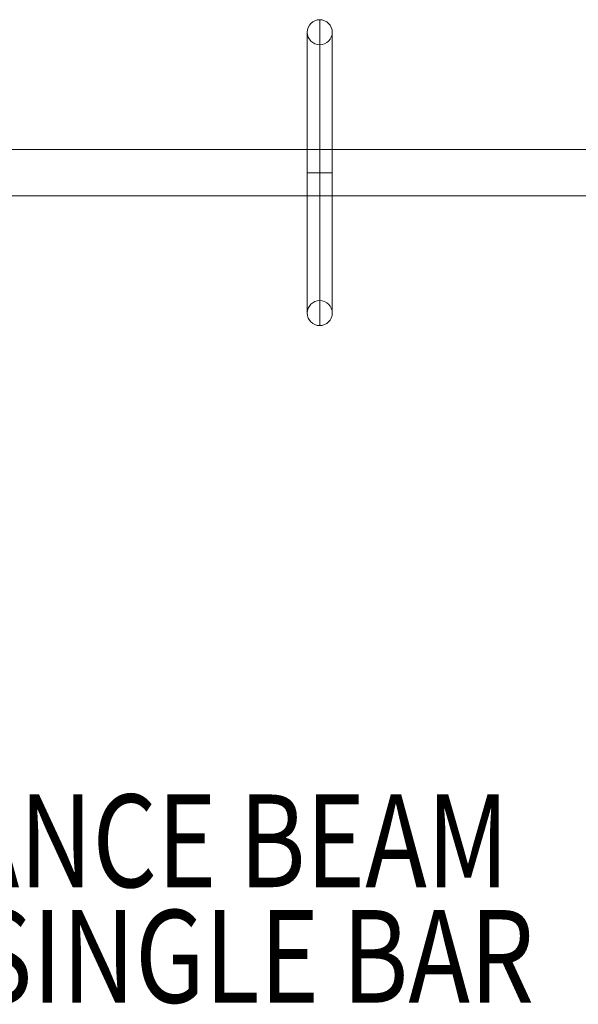
# Model space of a CAD drawing. Units: millimetres. Extents: x 2148 to 9173, y -4041 to 4884.
# Drawn here: x 5667 to 6270, y -444 to 618 of the extents above; entities that cross this region are included whole.
import ezdxf
from ezdxf.enums import TextEntityAlignment as Align

# ---------------------------------------------------------------- set-up
doc = ezdxf.new("R2010")
doc.units = ezdxf.units.MM
doc.header["$MEASUREMENT"] = 0
doc.layers.add('elevate6 - Level 25', color=7, linetype='Continuous', lineweight=0)
doc.layers.add('Level 8', color=18, linetype='Continuous', lineweight=0)
doc.styles.add('Style-Calibri', font='calibri.ttf')

# ---------------------------------------------------------------- blocks, each defined once
blk = doc.blocks.new('From Smart Solid_171')
at = {"layer": 'elevate6 - Level 25', "color": 156, "linetype": 'Continuous', "lineweight": 13}
for p, q in [((1119, 25), (-1119, 25)), ((1119, 25), (-1119, 25)), ((1119, -25), (-1119, -25)), ((1119, -25), (-1119, -25))]:
    blk.add_line(p, q, dxfattribs=at)
blk = doc.blocks.new('From Smart Solid_179')
at = {"layer": 'elevate6 - Level 25', "color": 156, "linetype": 'Continuous', "lineweight": 13}
for p, q in [((0, -165), (0, 165)), ((-13.5, -151.5), (-13.5, 151.5)), ((13.5, -151.5), (13.5, 151.5)), ((0, -138), (0, 138)), ((13.5, 0), (-13.5, 0))]:
    blk.add_line(p, q, dxfattribs=at)
blk.add_arc((0, 151.5), 13.5, 0, 360, dxfattribs=at)
at = {"layer": 'elevate6 - Level 25', "color": 156, "linetype": 'Continuous', "lineweight": 13, "extrusion": (0, 0, -1)}
blk.add_arc((0, -151.5), 13.5, 0, 360, dxfattribs=at)
at = {"layer": 'elevate6 - Level 25', "color": 156, "linetype": 'Continuous', "lineweight": 13}
blk.add_open_spline([(-6.2, 25), (-4.6, 25), (-1.1, 25), (4.3, 25), (9, 25), (12.4, 25), (13.8, 25), (13.2, 25), (10.6, 25), (6.3, 25), (1.1, 25), (-4.3, 25), (-9, 25), (-12.4, 25), (-13.8, 25), (-13.2, 25), (-10.6, 25), (-7.7, 25), (-6.2, 25)], degree=3, dxfattribs=at)
blk.add_open_spline([(-3.4, -25), (-5.1, -25), (-8.4, -25), (-12, -25), (-13.7, -25), (-13.4, -25), (-11.1, -25), (-7.1, -25), (-2, -25), (3.5, -25), (8.4, -25), (11.9, -25), (13.7, -25), (13.4, -25), (11.1, -25), (7.1, -25), (2.8, -25), (-0.7, -25), (-2.5, -25), (-3.4, -25)], degree=3, knots=[0, 0, 0, 0, 0.0625, 0.125, 0.1875, 0.25, 0.3125, 0.375, 0.4375, 0.5, 0.5625, 0.625, 0.6875, 0.75, 0.8125, 0.875, 0.9375, 0.96875, 1, 1, 1, 1], dxfattribs=at)
blk = doc.blocks.new('elevate6')
at = {"layer": 'elevate6 - Level 25', "color": 156, "linetype": 'Continuous', "lineweight": 13}
for name, p in [('From Smart Solid_179', (5990.524, 452.6565)), ('From Smart Solid_171', (5431.0225, 452.6565))]:
    blk.add_blockref(name, p, dxfattribs=at)

msp = doc.modelspace()

# ---------------------------------------------------------------- block references
at = {"layer": 'Level 8', "color": 7, "linetype": 'Continuous', "lineweight": 0}
msp.add_blockref('elevate6', (0, 0), dxfattribs=at)

# ---------------------------------------------------------------- texts
at = {"layer": 'Level 8', "color": 98, "linetype": 'Continuous', "lineweight": 0, "style": 'Style-Calibri', "width": 0.8}
for s, p in [('CUBE 3P JOINER BALANCE BEAM', (5363.1, -268)), ('CUBE 3P JOINER TOP SINGLE BAR', (5363.1, -392.6))]:
    msp.add_text(s, height=100, dxfattribs=at).set_placement(p, align=Align.MIDDLE_CENTER)

doc.saveas('drawing.dxf')
